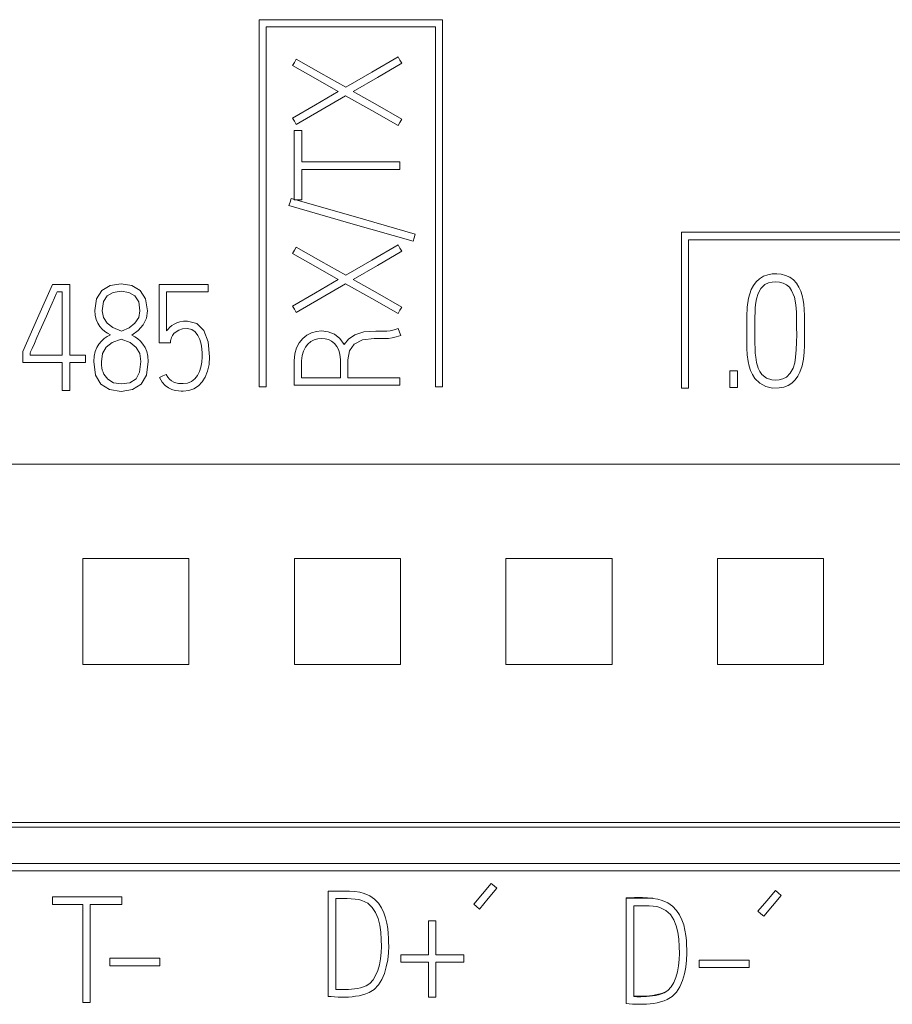
# Paper-space layout 'SHEET_1' of a CAD drawing. Units: millimetres. Extents: x 5 to 589, y 5 to 415.
# Drawn here: x 140 to 152, y 246 to 260 of the extents above; entities that cross this region are included whole.
import ezdxf

# ---------------------------------------------------------------- set-up
doc = ezdxf.new("R2010")
doc.units = ezdxf.units.MM

psp = doc.layouts.new('SHEET_1')

# ---------------------------------------------------------------- linework, layer by layer
at = {"color": 19, "linetype": 'Continuous', "lineweight": 18}
for p, q in [((143.022858, 259.704956), (143.022858, 254.504944)), ((145.622864, 259.704956), (143.022858, 259.704956)), ((143.122864, 254.504944), (143.122864, 259.60495)), ((143.122864, 259.60495), (145.522858, 259.60495)), ((145.522858, 259.60495), (145.522858, 254.504944)), ((145.622864, 254.504944), (145.622864, 259.704956)), ((143.497396, 259.053922), (143.523306, 259.100782)), ((143.82182, 258.869706), (143.497396, 259.053922)), ((143.523306, 259.100782), (143.549217, 259.147663)), ((143.549217, 259.147663), (143.900875, 258.94782)), ((144.622867, 258.963447), (144.993201, 259.178896)), ((145.045404, 259.087078), (144.700981, 258.887421)), ((144.993201, 259.178896), (145.019308, 259.132987)), ((145.019308, 259.132987), (145.045404, 259.087078)), ((143.900875, 258.94782), (144.252543, 258.747977)), ((144.252543, 258.747977), (144.622867, 258.963447)), ((144.146245, 258.68549), (143.82182, 258.869706)), ((144.700981, 258.887421), (144.356547, 258.687784)), ((143.82182, 258.498235), (144.146245, 258.68549)), ((144.250249, 258.627199), (143.899728, 258.424524)), ((144.62173, 258.416131), (144.250249, 258.627199)), ((144.356547, 258.687784), (144.700981, 258.492137)), ((143.497396, 258.31098), (143.82182, 258.498235)), ((144.700981, 258.492137), (145.045404, 258.29649)), ((143.899728, 258.424524), (143.549217, 258.221828)), ((144.993201, 258.205064), (144.62173, 258.416131)), ((143.523306, 258.266394), (143.497396, 258.31098)), ((143.549217, 258.221828), (143.523306, 258.266394)), ((145.019308, 258.250788), (144.993201, 258.205064)), ((145.045404, 258.29649), (145.019308, 258.250788)), ((143.522159, 257.644416), (143.522159, 258.134578)), ((143.522159, 258.134578), (143.575313, 258.134578)), ((143.575313, 258.134578), (143.628457, 258.134578)), ((143.628457, 258.134578), (143.628457, 257.911873)), ((143.628457, 257.911873), (143.628457, 257.689189)), ((143.628457, 257.689189), (144.324353, 257.689189)), ((144.324353, 257.689189), (145.020259, 257.689189)), ((145.020259, 257.689189), (145.020259, 257.636024)), ((143.522159, 257.154255), (143.522159, 257.644416)), ((143.628457, 257.58288), (143.628457, 257.368567)), ((144.324353, 257.58288), (143.628457, 257.58288)), ((145.020259, 257.58288), (144.324353, 257.58288)), ((145.020259, 257.636024), (145.020259, 257.58288)), ((143.628457, 257.368567), (143.628457, 257.154255)), ((143.447104, 257.071201), (143.46177, 257.122071)), ((143.46177, 257.122071), (143.476436, 257.17292)), ((143.476436, 257.17292), (144.35541, 256.92014)), ((143.575313, 257.154255), (143.522159, 257.154255)), ((143.628457, 257.154255), (143.575313, 257.154255)), ((144.326265, 256.818399), (143.447104, 257.071201)), ((145.205426, 256.565619), (144.326265, 256.818399)), ((144.35541, 256.92014), (145.234375, 256.667339)), ((160.834671, 256.696167), (149.011826, 256.696167)), ((149.011826, 256.696167), (149.011826, 254.486343)), ((145.219895, 256.616469), (145.205426, 256.565619)), ((145.234375, 256.667339), (145.219895, 256.616469)), ((149.111816, 254.486343), (149.111816, 256.586365)), ((149.111816, 256.586365), (160.722519, 256.586365)), ((143.497396, 256.390725), (143.523306, 256.437585)), ((143.82182, 256.206509), (143.497396, 256.390725)), ((143.523306, 256.437585), (143.549217, 256.484466)), ((143.549217, 256.484466), (143.900875, 256.284623)), ((144.622867, 256.30025), (144.993201, 256.5157)), ((145.045404, 256.423881), (144.700981, 256.224245)), ((144.993201, 256.5157), (145.019308, 256.46979)), ((145.019308, 256.46979), (145.045404, 256.423881)), ((143.900875, 256.284623), (144.252543, 256.08478)), ((144.252543, 256.08478), (144.622867, 256.30025)), ((144.146245, 256.022314), (143.82182, 256.206509)), ((144.700981, 256.224245), (144.356547, 256.024587)), ((143.82182, 255.835038), (144.146245, 256.022314)), ((144.356547, 256.024587), (144.700981, 255.82894)), ((150.069305, 255.991101), (150.030764, 255.939073)), ((150.117178, 256.035439), (150.069305, 255.991101)), ((150.172534, 256.069463), (150.117178, 256.035439)), ((150.232974, 256.091291), (150.172534, 256.069463)), ((150.242844, 255.975743), (150.194878, 255.95222)), ((150.29633, 256.102578), (150.232974, 256.091291)), ((150.295265, 255.988745), (150.242844, 255.975743)), ((150.348523, 255.992651), (150.295265, 255.988745)), ((150.360677, 256.105203), (150.29633, 256.102578)), ((150.401708, 255.987959), (150.348523, 255.992651)), ((150.424839, 256.098939), (150.360677, 256.105203)), ((150.45387, 255.974482), (150.401708, 255.987959)), ((150.487501, 256.08292), (150.424839, 256.098939)), ((150.50133, 255.950359), (150.45387, 255.974482)), ((150.546071, 256.055986), (150.487501, 256.08292)), ((150.597934, 256.017621), (150.546071, 256.055986)), ((150.641621, 255.969934), (150.597934, 256.017621)), ((139.882608, 255.478347), (140.092725, 255.952695)), ((140.092725, 255.952695), (140.189504, 255.952695)), ((140.16131, 255.848681), (140.149021, 255.820734)), ((140.19769, 255.848681), (140.16131, 255.848681)), ((140.189504, 255.952695), (140.286274, 255.952695)), ((140.23408, 255.848681), (140.19769, 255.848681)), ((140.23408, 255.40139), (140.23408, 255.848681)), ((140.286274, 255.952695), (140.313321, 255.952695)), ((140.313321, 255.952695), (140.340379, 255.952695)), ((140.340379, 255.952695), (140.340379, 255.453397)), ((140.719487, 255.752025), (140.796051, 255.869641)), ((140.796051, 255.869641), (140.914401, 255.939941)), ((140.955184, 255.841322), (140.871106, 255.794586)), ((140.914401, 255.939941), (141.066185, 255.963361)), ((141.066567, 255.857073), (140.955184, 255.841322)), ((141.066185, 255.963361), (141.220966, 255.939404)), ((141.179387, 255.840867), (141.066567, 255.857073)), ((141.263919, 255.792684), (141.179387, 255.840867)), ((141.220966, 255.939404), (141.339739, 255.867739)), ((141.339739, 255.867739), (141.415517, 255.747953)), ((141.607588, 255.540834), (141.607588, 255.952695)), ((141.607588, 255.952695), (141.633685, 255.952695)), ((141.633685, 255.952695), (141.659782, 255.952695)), ((141.659782, 255.952695), (141.98001, 255.952695)), ((142.005921, 255.848681), (141.711603, 255.848681)), ((141.711603, 255.848681), (141.711603, 255.572067)), ((141.98001, 255.952695), (142.300239, 255.952695)), ((142.300239, 255.848681), (142.005921, 255.848681)), ((142.300239, 255.952695), (142.300239, 255.900688)), ((142.300239, 255.900688), (142.300239, 255.848681)), ((143.497396, 255.647784), (143.82182, 255.835038)), ((144.250249, 255.964002), (143.899728, 255.761327)), ((144.62173, 255.752935), (144.250249, 255.964002)), ((150.000906, 255.881816), (149.962334, 255.759074)), ((150.030764, 255.939073), (150.000906, 255.881816)), ((150.1379, 255.896554), (150.098884, 255.825323)), ((150.194878, 255.95222), (150.1379, 255.896554)), ((150.540594, 255.914434), (150.50133, 255.950359)), ((150.571476, 255.870344), (150.540594, 255.914434)), ((150.611628, 255.771518), (150.571476, 255.870344)), ((150.676327, 255.915612), (150.641621, 255.969934)), ((150.70263, 255.856763), (150.676327, 255.915612)), ((150.721616, 255.795268), (150.70263, 255.856763)), ((140.124733, 255.765626), (140.091919, 255.690468)), ((140.149021, 255.820734), (140.124733, 255.765626)), ((140.693949, 255.586557), (140.719487, 255.752025)), ((140.817962, 255.710333), (140.800247, 255.582361)), ((140.871106, 255.794586), (140.817962, 255.710333)), ((141.317074, 255.707294), (141.263919, 255.792684)), ((141.334788, 255.580459), (141.317074, 255.707294)), ((141.415517, 255.747953), (141.440704, 255.580459)), ((143.899728, 255.761327), (143.549217, 255.558631)), ((144.993201, 255.541868), (144.62173, 255.752935)), ((144.700981, 255.82894), (145.045404, 255.633293)), ((149.962334, 255.759074), (149.944144, 255.630937)), ((150.075496, 255.748635), (150.062669, 255.669818)), ((150.098884, 255.825323), (150.075496, 255.748635)), ((150.631338, 255.666118), (150.611628, 255.771518)), ((150.734825, 255.732244), (150.721616, 255.795268)), ((150.743754, 255.668516), (150.734825, 255.732244)), ((140.053099, 255.602184), (140.00996, 255.50433)), ((140.091919, 255.690468), (140.053099, 255.602184)), ((140.698848, 255.518014), (140.693949, 255.586557)), ((140.800247, 255.582361), (140.818241, 255.483825)), ((141.316836, 255.487442), (141.334788, 255.580459)), ((141.440704, 255.580459), (141.425749, 255.478223)), ((141.711603, 255.572067), (141.711603, 255.295474)), ((143.523306, 255.603197), (143.497396, 255.647784)), ((143.549217, 255.558631), (143.523306, 255.603197)), ((145.019308, 255.587591), (144.993201, 255.541868)), ((145.045404, 255.633293), (145.019308, 255.587591)), ((149.944144, 255.630937), (149.937643, 255.502263)), ((150.053802, 255.563737), (150.050898, 255.483949)), ((150.057367, 255.61684), (150.053802, 255.563737)), ((150.062669, 255.669818), (150.057367, 255.61684)), ((150.639968, 255.559913), (150.631338, 255.666118)), ((150.642913, 255.453708), (150.639968, 255.559913)), ((150.749367, 255.604437), (150.743754, 255.668516)), ((150.753346, 255.508071), (150.749367, 255.604437)), ((139.672482, 255.003999), (139.882608, 255.478347)), ((140.00996, 255.50433), (139.963565, 255.400253)), ((140.340379, 255.453397), (140.340379, 254.9541)), ((140.713751, 255.45778), (140.698848, 255.518014)), ((140.73652, 255.405235), (140.713751, 255.45778)), ((140.818241, 255.483825), (140.867685, 255.404429)), ((141.263155, 255.404429), (141.316836, 255.487442)), ((141.425749, 255.478223), (141.381266, 255.383862)), ((141.607588, 255.128973), (141.607588, 255.540834)), ((141.858095, 255.409865), (141.902103, 255.423487)), ((141.902103, 255.423487), (141.951774, 255.432065)), ((141.951774, 255.432065), (142.006871, 255.434918)), ((142.006871, 255.434918), (142.139928, 255.401762)), ((149.937643, 255.502263), (149.93661, 255.373733)), ((150.050898, 255.483949), (150.049792, 255.404119)), ((150.643554, 255.400481), (150.642913, 255.453708)), ((150.754452, 255.411602), (150.753346, 255.508071)), ((139.917511, 255.297128), (139.875177, 255.201733)), ((139.963565, 255.400253), (139.917511, 255.297128)), ((140.23408, 254.9541), (140.23408, 255.40139)), ((140.765573, 255.359863), (140.73652, 255.405235)), ((140.799772, 255.321209), (140.765573, 255.359863)), ((140.837578, 255.288984), (140.799772, 255.321209)), ((140.877018, 255.262029), (140.837578, 255.288984)), ((140.867685, 255.404429), (140.951742, 255.341818)), ((140.951742, 255.341818), (141.072655, 255.29318)), ((141.072655, 255.29318), (141.179769, 255.337518)), ((141.179769, 255.337518), (141.263155, 255.404429)), ((141.311028, 255.301944), (141.218206, 255.237183)), ((141.381266, 255.383862), (141.311028, 255.301944)), ((141.711603, 255.295474), (141.732459, 255.321933)), ((141.732459, 255.321933), (141.757316, 255.347295)), ((141.757316, 255.347295), (141.786565, 255.371046)), ((141.786565, 255.371046), (141.819803, 255.392233)), ((141.845899, 255.283382), (141.815607, 255.256986)), ((141.819803, 255.392233), (141.858095, 255.409865)), ((141.886476, 255.306905), (141.845899, 255.283382)), ((141.939392, 255.323194), (141.886476, 255.306905)), ((142.006871, 255.328609), (141.939392, 255.323194)), ((142.070496, 255.317178), (142.006871, 255.328609)), ((142.119268, 255.282886), (142.070496, 255.317178)), ((142.155999, 255.232346), (142.119268, 255.282886)), ((142.139928, 255.401762), (142.238899, 255.302709)), ((142.238899, 255.302709), (142.300621, 255.142739)), ((143.766764, 255.269057), (143.837158, 255.289314)), ((143.837158, 255.289314), (143.909257, 255.296115)), ((143.909257, 255.296115), (144.001313, 255.284395)), ((144.001313, 255.284395), (144.090238, 255.249255)), ((144.381703, 255.238961), (144.507473, 255.280447)), ((144.507473, 255.280447), (144.676972, 255.294213)), ((144.676972, 255.294213), (144.697736, 255.294213)), ((144.697736, 255.294213), (144.718499, 255.294213)), ((144.718499, 255.294213), (144.735367, 255.292828)), ((144.735367, 255.292828), (144.752792, 255.292312)), ((144.752792, 255.292312), (144.771323, 255.292312)), ((144.771323, 255.292312), (144.79127, 255.292312)), ((144.79127, 255.292312), (144.835278, 255.293924)), ((144.835278, 255.293924), (144.883854, 255.29841)), ((144.883854, 255.29841), (144.936677, 255.308931)), ((144.936677, 255.308931), (144.993201, 255.327741)), ((144.993201, 255.327741), (145.011877, 255.278772)), ((145.011877, 255.278772), (145.030542, 255.229825)), ((149.936517, 255.309427), (149.936414, 255.2451)), ((149.93661, 255.373733), (149.936517, 255.309427)), ((150.04942, 255.324268), (150.049399, 255.244439)), ((150.049792, 255.404119), (150.04942, 255.324268)), ((150.643947, 255.347213), (150.643554, 255.400481)), ((150.644081, 255.24078), (150.643947, 255.347213)), ((150.754824, 255.347295), (150.754452, 255.411602)), ((150.755061, 255.282989), (150.754824, 255.347295)), ((150.754917, 255.18654), (150.755061, 255.282989)), ((139.875177, 255.201733), (139.837691, 255.117521)), ((140.752994, 255.110307), (140.787886, 255.152455)), ((140.787886, 255.152455), (140.82806, 255.187264)), ((140.82806, 255.187264), (140.87154, 255.215748)), ((140.87154, 255.215748), (140.916447, 255.239085)), ((140.916447, 255.239085), (140.877018, 255.262029)), ((141.070753, 255.181166), (140.941768, 255.132797)), ((141.196296, 255.129779), (141.070753, 255.181166)), ((141.218206, 255.237183), (141.259827, 255.214012)), ((141.259827, 255.214012), (141.301261, 255.186127)), ((141.301261, 255.186127), (141.341217, 255.152062)), ((141.341217, 255.152062), (141.377463, 255.110307)), ((141.769894, 255.151834), (141.765698, 255.128973)), ((141.774079, 255.174696), (141.769894, 255.151834)), ((141.776126, 255.185321), (141.774079, 255.174696)), ((141.782461, 255.204792), (141.776126, 255.185321)), ((141.79475, 255.229742), (141.782461, 255.204792)), ((141.815607, 255.256986), (141.79475, 255.229742)), ((142.182892, 255.172794), (142.155999, 255.232346)), ((142.200896, 255.107413), (142.182892, 255.172794)), ((142.300621, 255.142739), (142.321199, 254.927042)), ((143.592098, 255.129159), (143.64179, 255.189062)), ((143.64179, 255.189062), (143.700567, 255.235633)), ((143.700567, 255.235633), (143.766764, 255.269057)), ((143.758051, 255.145571), (143.715708, 255.110183)), ((143.80639, 255.170397), (143.758051, 255.145571)), ((143.857539, 255.1853), (143.80639, 255.170397)), ((143.909257, 255.190199), (143.857539, 255.1853)), ((143.958649, 255.185858), (143.909257, 255.190199)), ((144.007173, 255.17267), (143.958649, 255.185858)), ((144.052297, 255.149953), (144.007173, 255.17267)), ((144.092522, 255.117418), (144.052297, 255.149953)), ((144.090238, 255.249255), (144.168817, 255.189207)), ((144.168817, 255.189207), (144.229682, 255.102577)), ((144.229682, 255.102577), (144.291745, 255.177239)), ((144.291745, 255.177239), (144.381703, 255.238961)), ((144.488684, 255.170128), (144.372557, 255.110183)), ((144.656405, 255.190199), (144.488684, 255.170128)), ((144.721745, 255.190199), (144.656405, 255.190199)), ((144.787084, 255.190199), (144.721745, 255.190199)), ((144.796603, 255.189248), (144.787084, 255.190199)), ((144.806132, 255.188297), (144.796603, 255.189248)), ((144.855855, 255.190633), (144.806132, 255.188297)), ((144.910147, 255.197827), (144.855855, 255.190633)), ((144.968179, 255.210498), (144.910147, 255.197827)), ((145.030542, 255.229825), (144.968179, 255.210498)), ((149.936414, 255.2451), (149.936569, 255.148651)), ((149.936569, 255.148651), (149.938636, 255.052223)), ((150.049399, 255.244439), (150.050071, 255.138027)), ((150.050071, 255.138027), (150.05376, 255.031594)), ((150.642861, 255.134306), (150.644081, 255.24078)), ((150.753428, 255.090091), (150.754917, 255.18654)), ((139.672482, 254.927042), (139.672482, 255.003999)), ((139.784971, 254.999761), (139.776496, 254.981137)), ((139.806592, 255.04782), (139.784971, 254.999761)), ((139.837691, 255.117521), (139.806592, 255.04782)), ((140.686322, 254.938597), (140.701184, 255.003999)), ((140.701184, 255.003999), (140.723994, 255.060925)), ((140.723994, 255.060925), (140.752994, 255.110307)), ((140.854342, 255.066878), (140.804289, 254.977437)), ((140.941768, 255.132797), (140.854342, 255.066878)), ((141.28183, 255.062682), (141.196296, 255.129779)), ((141.331026, 254.975246), (141.28183, 255.062682)), ((141.377463, 255.110307), (141.408241, 255.060595)), ((141.408241, 255.060595), (141.432323, 255.003234)), ((141.432323, 255.003234), (141.448084, 254.936716)), ((141.686643, 255.128973), (141.607588, 255.128973)), ((141.765698, 255.128973), (141.686643, 255.128973)), ((142.211086, 255.040585), (142.200896, 255.107413)), ((142.215706, 254.978388), (142.211086, 255.040585)), ((143.528205, 254.969685), (143.553402, 255.055696)), ((143.553402, 255.055696), (143.592098, 255.129159)), ((143.651319, 255.010365), (143.632457, 254.94608)), ((143.679917, 255.064935), (143.651319, 255.010365)), ((143.715708, 255.110183), (143.679917, 255.064935)), ((144.126194, 255.075043), (144.092522, 255.117418)), ((144.152715, 255.022933), (144.126194, 255.075043)), ((144.169861, 254.960694), (144.152715, 255.022933)), ((144.304499, 255.013693), (144.281875, 254.884626)), ((144.372557, 255.110183), (144.304499, 255.013693)), ((149.938636, 255.052223), (149.944651, 254.955877)), ((150.05376, 255.031594), (150.057626, 254.978388)), ((150.629705, 254.921792), (150.63913, 255.027749)), ((150.63913, 255.027749), (150.642861, 255.134306)), ((150.749315, 254.993725), (150.753428, 255.090091)), ((139.672482, 254.850085), (139.672482, 254.927042)), ((139.776496, 254.981137), (139.776496, 254.967618)), ((139.776496, 254.967618), (139.776496, 254.9541)), ((139.776496, 254.9541), (140.005288, 254.9541)), ((140.005288, 254.9541), (140.23408, 254.9541)), ((140.340379, 254.9541), (140.450677, 254.9541)), ((140.450677, 254.9541), (140.560975, 254.9541)), ((140.560975, 254.9541), (140.560975, 254.902093)), ((140.560975, 254.902093), (140.560975, 254.850085)), ((140.681371, 254.862653), (140.686322, 254.938597)), ((140.706568, 254.670334), (140.681371, 254.862653)), ((140.804289, 254.977437), (140.787669, 254.85885)), ((140.787669, 254.85885), (140.789292, 254.81232)), ((141.33022, 254.71244), (141.347356, 254.862653)), ((141.347356, 254.862653), (141.331026, 254.975246)), ((141.453283, 254.860751), (141.42794, 254.670107)), ((141.448084, 254.936716), (141.453283, 254.860751)), ((142.212854, 254.853847), (142.217184, 254.927042)), ((142.217184, 254.927042), (142.215706, 254.978388)), ((142.321199, 254.927042), (142.314057, 254.820568)), ((143.519875, 254.871686), (143.528205, 254.969685)), ((143.519875, 254.699087), (143.519875, 254.871686)), ((143.632457, 254.94608), (143.626173, 254.872058)), ((143.626173, 254.872058), (143.626173, 254.752438)), ((144.175576, 254.88845), (144.169861, 254.960694)), ((144.175576, 254.760623), (144.175576, 254.88845)), ((144.281875, 254.884626), (144.281875, 254.758722)), ((149.944651, 254.955877), (149.957332, 254.860276)), ((149.957332, 254.860276), (149.970985, 254.797375)), ((150.057626, 254.978388), (150.063362, 254.92545)), ((150.063362, 254.92545), (150.076736, 254.846944)), ((150.616103, 254.843409), (150.629705, 254.921792)), ((150.721658, 254.802646), (150.739837, 254.897669)), ((150.739837, 254.897669), (150.749315, 254.993725)), ((139.953281, 254.850085), (139.672482, 254.850085)), ((140.23408, 254.850085), (139.953281, 254.850085)), ((140.23408, 254.651379), (140.23408, 254.850085)), ((140.450677, 254.850085), (140.340379, 254.850085)), ((140.340379, 254.850085), (140.340379, 254.651379)), ((140.560975, 254.850085), (140.450677, 254.850085)), ((140.789292, 254.81232), (140.793767, 254.773501)), ((140.793767, 254.773501), (140.801436, 254.739829)), ((140.801436, 254.739829), (140.811678, 254.709877)), ((142.14861, 254.663017), (142.177993, 254.719261)), ((142.177993, 254.719261), (142.199656, 254.783795)), ((142.199656, 254.783795), (142.212854, 254.853847)), ((142.293004, 254.725483), (142.259724, 254.642408)), ((142.314057, 254.820568), (142.293004, 254.725483)), ((143.626173, 254.752438), (143.626173, 254.632796)), ((144.175576, 254.632796), (144.175576, 254.760623)), ((144.281875, 254.758722), (144.281875, 254.632796)), ((149.694321, 254.729202), (149.694321, 254.496185)), ((149.807495, 254.729202), (149.694321, 254.729202)), ((149.807495, 254.496185), (149.807495, 254.729202)), ((149.970985, 254.797375), (149.990198, 254.735922)), ((149.990198, 254.735922), (150.016367, 254.676907)), ((150.076736, 254.846944), (150.098998, 254.770028)), ((150.098998, 254.770028), (150.120909, 254.720605)), ((150.120909, 254.720605), (150.15115, 254.676577)), ((150.553978, 254.694953), (150.592363, 254.766804)), ((150.592363, 254.766804), (150.616103, 254.843409)), ((150.690548, 254.711345), (150.721658, 254.802646)), ((140.23408, 254.452694), (140.23408, 254.651379)), ((140.340379, 254.651379), (140.340379, 254.452694)), ((140.782336, 254.539179), (140.706568, 254.670334)), ((140.811678, 254.709877), (140.824577, 254.683067)), ((140.824577, 254.683067), (140.840627, 254.658821)), ((140.840627, 254.658821), (140.859727, 254.635959)), ((140.859727, 254.635959), (140.8814, 254.613097)), ((140.8814, 254.613097), (140.961974, 254.561669)), ((141.191314, 254.56231), (141.278782, 254.615392)), ((141.278782, 254.615392), (141.33022, 254.71244)), ((141.42794, 254.670107), (141.352317, 254.539179)), ((141.611774, 254.635959), (141.659596, 254.65787)), ((141.648351, 254.571467), (141.611774, 254.635959)), ((141.659596, 254.65787), (141.707407, 254.679781)), ((141.707407, 254.679781), (141.7297, 254.640631)), ((141.7297, 254.640631), (141.755414, 254.611196)), ((141.755414, 254.611196), (141.783412, 254.588665)), ((141.783412, 254.588665), (141.813705, 254.57157)), ((142.009796, 254.556522), (142.064408, 254.579942)), ((142.064408, 254.579942), (142.110937, 254.616198)), ((142.110937, 254.616198), (142.14861, 254.663017)), ((142.259724, 254.642408), (142.216047, 254.572335)), ((143.519875, 254.526488), (143.519875, 254.699087)), ((143.626173, 254.632796), (143.900875, 254.632796)), ((143.900875, 254.632796), (144.175576, 254.632796)), ((144.281875, 254.632796), (144.651062, 254.632796)), ((144.651062, 254.632796), (145.020259, 254.632796)), ((145.020259, 254.632796), (145.020259, 254.579652)), ((145.020259, 254.579652), (145.020259, 254.526488)), ((150.016367, 254.676907), (150.051001, 254.62242)), ((150.051001, 254.62242), (150.120278, 254.553959)), ((150.15115, 254.676577), (150.214577, 254.628001)), ((150.214577, 254.628001), (150.291162, 254.60208)), ((150.291162, 254.60208), (150.344285, 254.597408)), ((150.344285, 254.597408), (150.397626, 254.601935)), ((150.397626, 254.601935), (150.450067, 254.615123)), ((150.450067, 254.615123), (150.497837, 254.638667)), ((150.497837, 254.638667), (150.553978, 254.694953)), ((150.575765, 254.557225), (150.622398, 254.602163)), ((150.622398, 254.602163), (150.660586, 254.654232)), ((150.660586, 254.654232), (150.690548, 254.711345)), ((140.287224, 254.452694), (140.23408, 254.452694)), ((140.340379, 254.452694), (140.287224, 254.452694)), ((140.903828, 254.463546), (140.782336, 254.539179)), ((141.066185, 254.438224), (140.903828, 254.463546)), ((140.961974, 254.561669), (141.066567, 254.544512)), ((141.230392, 254.463401), (141.066185, 254.438224)), ((141.066567, 254.544512), (141.191314, 254.56231)), ((141.352317, 254.539179), (141.230392, 254.463401)), ((141.69179, 254.523552), (141.648351, 254.571467)), ((141.739177, 254.489549), (141.69179, 254.523552)), ((141.787412, 254.466419), (141.739177, 254.489549)), ((141.83512, 254.452322), (141.787412, 254.466419)), ((141.813705, 254.57157), (141.84561, 254.559519)), ((141.879995, 254.445459), (141.83512, 254.452322)), ((141.84561, 254.559519), (141.879241, 254.552905)), ((141.879241, 254.552905), (141.913813, 254.549804)), ((141.919197, 254.443227), (141.879995, 254.445459)), ((141.913813, 254.549804), (141.948963, 254.548708)), ((141.948963, 254.4424), (141.919197, 254.443227)), ((141.948963, 254.548708), (142.009796, 254.556522)), ((142.026974, 254.450689), (141.948963, 254.4424)), ((142.09869, 254.475555), (142.026974, 254.450689)), ((142.162428, 254.5164), (142.09869, 254.475555)), ((142.216047, 254.572335), (142.162428, 254.5164)), ((143.022858, 254.504944), (143.122864, 254.504944)), ((144.270062, 254.526488), (143.519875, 254.526488)), ((145.020259, 254.526488), (144.270062, 254.526488)), ((145.522858, 254.504944), (145.622864, 254.504944)), ((149.011826, 254.486343), (149.111816, 254.486343)), ((149.694321, 254.496185), (149.807495, 254.496185)), ((150.120278, 254.553959), (150.205451, 254.507078)), ((150.205451, 254.507078), (150.299947, 254.486097)), ((150.299947, 254.486097), (150.397667, 254.487834)), ((150.397667, 254.487834), (150.461529, 254.499843)), ((150.461529, 254.499843), (150.521649, 254.522395)), ((150.521649, 254.522395), (150.575765, 254.557225)), ((98.474922, 253.405869), (164.074921, 253.405869)), ((140.523254, 252.073517), (140.523254, 250.570175)), ((142.026596, 252.073517), (140.523254, 252.073517)), ((142.026596, 250.570175), (142.026596, 252.073517)), ((143.523239, 252.073517), (143.523239, 250.570175)), ((145.026596, 252.073517), (143.523239, 252.073517)), ((145.026596, 250.570175), (145.026596, 252.073517)), ((146.523254, 252.073517), (146.523254, 250.570175)), ((148.026581, 252.073517), (146.523254, 252.073517)), ((148.026581, 250.570175), (148.026581, 252.073517)), ((149.523254, 252.073517), (149.523254, 250.570175)), ((151.026596, 252.073517), (149.523254, 252.073517)), ((151.026596, 250.570175), (151.026596, 252.073517)), ((140.523254, 250.570175), (142.026596, 250.570175)), ((143.523239, 250.570175), (145.026596, 250.570175)), ((146.523254, 250.570175), (148.026581, 250.570175)), ((149.523254, 250.570175), (151.026596, 250.570175)), ((98.474922, 248.266037), (164.074921, 248.266037)), ((158.850281, 247.757782), (134.254318, 247.751251)), ((158.850281, 247.750763), (134.254318, 247.744247)), ((134.354324, 247.646286), (158.739914, 247.646286)), ((146.189376, 247.320044), (146.313203, 247.466371)), ((146.313203, 247.466371), (146.353779, 247.433112)), ((144.003577, 247.358801), (144.118071, 247.36)), ((144.003577, 246.613482), (144.003577, 247.358801)), ((144.118071, 247.36), (144.232555, 247.360703)), ((144.232555, 247.360703), (144.305615, 247.359235)), ((144.305615, 247.359235), (144.379244, 247.354625)), ((144.379244, 247.354625), (144.449554, 247.3446)), ((144.449554, 247.3446), (144.513354, 247.32763)), ((144.513354, 247.32763), (144.593773, 247.292407)), ((146.394356, 247.399853), (146.270529, 247.252575)), ((146.353779, 247.433112), (146.394356, 247.399853)), ((150.219435, 247.219585), (150.343262, 247.365912)), ((150.343262, 247.365912), (150.383838, 247.332673)), ((150.383838, 247.332673), (150.424415, 247.299414)), ((140.096218, 247.276594), (140.586379, 247.276594)), ((140.096218, 247.223574), (140.096218, 247.276594)), ((140.096218, 247.170575), (140.096218, 247.223574)), ((140.586379, 247.276594), (141.07653, 247.276594)), ((141.07653, 247.276594), (141.07653, 247.223574)), ((141.07653, 247.223574), (141.07653, 247.170575)), ((144.109875, 247.252761), (144.109875, 246.609307)), ((144.191978, 247.252761), (144.109875, 247.252761)), ((144.274092, 247.252761), (144.191978, 247.252761)), ((144.329903, 247.251376), (144.274092, 247.252761)), ((144.384577, 247.247448), (144.329903, 247.251376)), ((144.435395, 247.239986), (144.384577, 247.247448)), ((144.480209, 247.227687), (144.435395, 247.239986)), ((144.563987, 247.187297), (144.480209, 247.227687)), ((144.628035, 247.128097), (144.563987, 247.187297)), ((144.593773, 247.292407), (144.660043, 247.244782)), ((144.660043, 247.244782), (144.714252, 247.187318)), ((144.714252, 247.187318), (144.757959, 247.123156)), ((146.065549, 247.173717), (146.189376, 247.320044)), ((146.270529, 247.252575), (146.146712, 247.105297)), ((148.22908, 247.265335), (148.22908, 247.258362)), ((148.229086, 247.265329), (148.34358, 247.266527)), ((148.229086, 247.258363), (148.34358, 247.259541)), ((148.229086, 246.513044), (148.229086, 247.258363)), ((148.34358, 247.266527), (148.458075, 247.26723)), ((148.34358, 247.259541), (148.458075, 247.260264)), ((148.458075, 247.26723), (148.531125, 247.265763)), ((148.458075, 247.260264), (148.531125, 247.258797)), ((148.531125, 247.265763), (148.604753, 247.261153)), ((148.531125, 247.258797), (148.604753, 247.254187)), ((148.604753, 247.254187), (148.675064, 247.244162)), ((148.675064, 247.244162), (148.738864, 247.227191)), ((148.738864, 247.227191), (148.819283, 247.191969)), ((148.819283, 247.191969), (148.885553, 247.144344)), ((150.095608, 247.073258), (150.219435, 247.219585)), ((150.424415, 247.299414), (150.300588, 247.152136)), ((140.310531, 247.170575), (140.096218, 247.170575)), ((140.524843, 247.170575), (140.310531, 247.170575)), ((140.524843, 246.476415), (140.524843, 247.170575)), ((140.631141, 247.170575), (140.631141, 246.476415)), ((140.853836, 247.170575), (140.631141, 247.170575)), ((141.07653, 247.170575), (140.853836, 247.170575)), ((144.675794, 247.054344), (144.628035, 247.128097)), ((144.711099, 246.969615), (144.675794, 247.054344)), ((144.757959, 247.123156), (144.791787, 247.053621)), ((144.791787, 247.053621), (144.817015, 246.979868)), ((146.106136, 247.139507), (146.065549, 247.173717)), ((146.146712, 247.105297), (146.106136, 247.139507)), ((148.335385, 246.508848), (148.335385, 247.152323)), ((148.335385, 247.152323), (148.417498, 247.152323)), ((148.417498, 247.152323), (148.499602, 247.152323)), ((148.499602, 247.152323), (148.555413, 247.150938)), ((148.555413, 247.150938), (148.610086, 247.146989)), ((148.610086, 247.146989), (148.660905, 247.139548)), ((148.660905, 247.139548), (148.705719, 247.127228)), ((148.705719, 247.127228), (148.789496, 247.086859)), ((148.789496, 247.086859), (148.853544, 247.027658)), ((148.885553, 247.144344), (148.939761, 247.086859)), ((148.939761, 247.086859), (148.983469, 247.022718)), ((150.136184, 247.039068), (150.095608, 247.073258)), ((150.300588, 247.152136), (150.176761, 247.004859)), ((144.735098, 246.876081), (144.711099, 246.969615)), ((144.817015, 246.979868), (144.835267, 246.904916)), ((144.835267, 246.904916), (144.847494, 246.831639)), ((145.424709, 246.698417), (145.424709, 246.939209)), ((145.424709, 246.939209), (145.476717, 246.939209)), ((145.476717, 246.939209), (145.528724, 246.939209)), ((145.528724, 246.939209), (145.528724, 246.698417)), ((148.853544, 247.027658), (148.901314, 246.953906)), ((148.901314, 246.953906), (148.936609, 246.869156)), ((148.983469, 247.022718), (149.017297, 246.953182)), ((149.017297, 246.953182), (149.042525, 246.87943)), ((150.176761, 247.004859), (150.136184, 247.039068)), ((144.74843, 246.776531), (144.735098, 246.876081)), ((144.754642, 246.674956), (144.74843, 246.776531)), ((144.847494, 246.831639), (144.854925, 246.760656)), ((148.936609, 246.869156), (148.960607, 246.775643)), ((148.960607, 246.775643), (148.97395, 246.676093)), ((149.042525, 246.87943), (149.060777, 246.804478)), ((149.060777, 246.804478), (149.073004, 246.731201)), ((144.756812, 246.576234), (144.754642, 246.674956)), ((144.854925, 246.760656), (144.858925, 246.693684)), ((144.858925, 246.693684), (144.86031, 246.632623)), ((144.86031, 246.632623), (144.860827, 246.580409)), ((145.424709, 246.457647), (145.424709, 246.698417)), ((145.528724, 246.698417), (145.528724, 246.457647)), ((148.97395, 246.676093), (148.980151, 246.574497)), ((149.073004, 246.731201), (149.080435, 246.660218)), ((149.080435, 246.660218), (149.084435, 246.593225)), ((144.003577, 245.868163), (144.003577, 246.613482)), ((144.109875, 246.609307), (144.109875, 245.965832)), ((144.744245, 246.400637), (144.75367, 246.488714)), ((144.75367, 246.488714), (144.756812, 246.576234)), ((144.860827, 246.580409), (144.857282, 246.483485)), ((148.229086, 245.767725), (148.229086, 246.513044)), ((148.335385, 245.865393), (148.335385, 246.508848)), ((148.980151, 246.574497), (148.982332, 246.475795)), ((149.084435, 246.593225), (149.085819, 246.532185)), ((149.084442, 246.600204), (149.084442, 246.593231)), ((149.085819, 246.532185), (149.086336, 246.479971)), ((149.086334, 246.478073), (149.086334, 246.486954)), ((140.524843, 245.782256), (140.524843, 246.476415)), ((140.631141, 246.476415), (140.631141, 245.782256)), ((140.907373, 246.354025), (140.907373, 246.407045)), ((140.907373, 246.407045), (141.261129, 246.407045)), ((140.907373, 246.301005), (140.907373, 246.354025)), ((141.261129, 246.407045), (141.614885, 246.407045)), ((141.614885, 246.407045), (141.614885, 246.354025)), ((141.614885, 246.354025), (141.614885, 246.301005)), ((144.728452, 246.315454), (144.744245, 246.400637)), ((144.846347, 246.384287), (144.827165, 246.285915)), ((144.857282, 246.483485), (144.846347, 246.384287)), ((145.033426, 246.457647), (145.229062, 246.457647)), ((145.033426, 246.404627), (145.033426, 246.457647)), ((145.033426, 246.351606), (145.033426, 246.404627)), ((145.229062, 246.351606), (145.033426, 246.351606)), ((145.229062, 246.457647), (145.424709, 246.457647)), ((145.424709, 246.351606), (145.229062, 246.351606)), ((145.424709, 246.104759), (145.424709, 246.351606)), ((145.528724, 246.457647), (145.726459, 246.457647)), ((145.528724, 246.351606), (145.528724, 246.104759)), ((145.726459, 246.351606), (145.528724, 246.351606)), ((145.726459, 246.457647), (145.924204, 246.457647)), ((145.924204, 246.351606), (145.726459, 246.351606)), ((145.924204, 246.457647), (145.924204, 246.404627)), ((145.924204, 246.404627), (145.924204, 246.351606)), ((148.97918, 246.388276), (148.969754, 246.300199)), ((148.982332, 246.475795), (148.97918, 246.388276)), ((149.082791, 246.383026), (149.071867, 246.283848)), ((149.086336, 246.479971), (149.082791, 246.383026)), ((149.263121, 246.382302), (149.616888, 246.382302)), ((149.263121, 246.329282), (149.263121, 246.382302)), ((149.616888, 246.382302), (149.970644, 246.382302)), ((149.970644, 246.382302), (149.970644, 246.329282)), ((141.261129, 246.301005), (140.907373, 246.301005)), ((141.614885, 246.301005), (141.261129, 246.301005)), ((144.675918, 246.163856), (144.705766, 246.235686)), ((144.705766, 246.235686), (144.728452, 246.315454)), ((144.827165, 246.285915), (144.799487, 246.19236)), ((148.953962, 246.215015), (148.931276, 246.135248)), ((148.969754, 246.300199), (148.953962, 246.215015)), ((149.071867, 246.283848), (149.052674, 246.185477)), ((149.263121, 246.276262), (149.263121, 246.329282)), ((149.616888, 246.276262), (149.263121, 246.276262)), ((149.970644, 246.276262), (149.616888, 246.276262)), ((149.970644, 246.329282), (149.970644, 246.276262)), ((144.592936, 246.052359), (144.638329, 246.101906)), ((144.638329, 246.101906), (144.675918, 246.163856)), ((144.762104, 246.105854), (144.714148, 246.029311)), ((144.799487, 246.19236), (144.762104, 246.105854)), ((145.424709, 245.85789), (145.424709, 246.104759)), ((145.528724, 246.104759), (145.528724, 245.85789)), ((148.931276, 246.135248), (148.901428, 246.063417)), ((149.024996, 246.091922), (148.987614, 246.005395)), ((149.052674, 246.185477), (149.024996, 246.091922)), ((144.109875, 245.965832), (144.130453, 245.964467)), ((144.130453, 245.964467), (144.154451, 245.96393)), ((144.154451, 245.96393), (144.181364, 245.96393)), ((144.181364, 245.96393), (144.209703, 245.96393)), ((144.209703, 245.96393), (144.248564, 245.964467)), ((144.248564, 245.964467), (144.289709, 245.965832)), ((144.289709, 245.965832), (144.332673, 245.968994)), ((144.332673, 245.968994), (144.376195, 245.974203)), ((144.376195, 245.974203), (144.419293, 245.981562)), ((144.419293, 245.981562), (144.461543, 245.990926)), ((144.461543, 245.990926), (144.50212, 246.002853)), ((144.50212, 246.002853), (144.540412, 246.017901)), ((144.540412, 246.017901), (144.592936, 246.052359)), ((144.655041, 245.966782), (144.584223, 245.922506)), ((144.714148, 246.029311), (144.655041, 245.966782)), ((148.818446, 245.9519), (148.765922, 245.917462)), ((148.863838, 246.001468), (148.818446, 245.9519)), ((148.901428, 246.063417), (148.863838, 246.001468)), ((148.939658, 245.928873), (148.88055, 245.866344)), ((148.987614, 246.005395), (148.939658, 245.928873)), ((144.046489, 245.864174), (144.003577, 245.868163)), ((144.091974, 245.860184), (144.046489, 245.864174)), ((144.142783, 245.856939), (144.091974, 245.860184)), ((144.201322, 245.855988), (144.142783, 245.856939)), ((144.24475, 245.856794), (144.201322, 245.855988)), ((144.291611, 245.859027), (144.24475, 245.856794)), ((144.340858, 245.863306), (144.291611, 245.859027)), ((144.390674, 245.8693), (144.340858, 245.863306)), ((144.440583, 245.877899), (144.390674, 245.8693)), ((144.490493, 245.889061), (144.440583, 245.877899)), ((144.538789, 245.903654), (144.490493, 245.889061)), ((144.584223, 245.922506), (144.538789, 245.903654)), ((145.476717, 245.85789), (145.424709, 245.85789)), ((145.528724, 245.85789), (145.476717, 245.85789)), ((148.355962, 245.870995), (148.335385, 245.872359)), ((148.355962, 245.864008), (148.335385, 245.865393)), ((148.379961, 245.870478), (148.355962, 245.870995)), ((148.379961, 245.863492), (148.355962, 245.864008)), ((148.406874, 245.870478), (148.379961, 245.870478)), ((148.406874, 245.863492), (148.379961, 245.863492)), ((148.435213, 245.870478), (148.406874, 245.870478)), ((148.435213, 245.863492), (148.406874, 245.863492)), ((148.474074, 245.870995), (148.435213, 245.870478)), ((148.474074, 245.864008), (148.435213, 245.863492)), ((148.515219, 245.872359), (148.474074, 245.870995)), ((148.515219, 245.865393), (148.474074, 245.864008)), ((148.515213, 245.87236), (148.515213, 245.865387)), ((148.558182, 245.875543), (148.515219, 245.872359)), ((148.558182, 245.868556), (148.515219, 245.865393)), ((148.601704, 245.880731), (148.558182, 245.875543)), ((148.601704, 245.873765), (148.558182, 245.868556)), ((148.644813, 245.88809), (148.601704, 245.880731)), ((148.644813, 245.881124), (148.601704, 245.873765)), ((148.687053, 245.897453), (148.644813, 245.88809)), ((148.687053, 245.890487), (148.644813, 245.881124)), ((148.716013, 245.788623), (148.666093, 245.777461)), ((148.727629, 245.90938), (148.687053, 245.897453)), ((148.727629, 245.902394), (148.687053, 245.890487)), ((148.764299, 245.803196), (148.716013, 245.788623)), ((148.765922, 245.924449), (148.727629, 245.90938)), ((148.765922, 245.917462), (148.727629, 245.902394)), ((148.809733, 245.822068), (148.764299, 245.803196)), ((148.765915, 245.924454), (148.765915, 245.917465)), ((148.88055, 245.866344), (148.809733, 245.822068)), ((140.577997, 245.782256), (140.524843, 245.782256)), ((140.631141, 245.782256), (140.577997, 245.782256)), ((148.271998, 245.763715), (148.229086, 245.767725)), ((148.317484, 245.759725), (148.271998, 245.763715)), ((148.368292, 245.756501), (148.317484, 245.759725)), ((148.426831, 245.75555), (148.368292, 245.756501)), ((148.47026, 245.756356), (148.426831, 245.75555)), ((148.51712, 245.758588), (148.47026, 245.756356)), ((148.566368, 245.762867), (148.51712, 245.758588)), ((148.616184, 245.768862), (148.566368, 245.762867)), ((148.666093, 245.777461), (148.616184, 245.768862))]:
    psp.add_line(p, q, dxfattribs=at)
at = {"color": 155, "linetype": 'Continuous', "lineweight": 13}
for p, q in [((98.474922, 248.33342), (164.074921, 248.33342)), ((148.604752, 247.261154), (148.604752, 247.254181))]:
    psp.add_line(p, q, dxfattribs=at)

doc.saveas('drawing.dxf')
